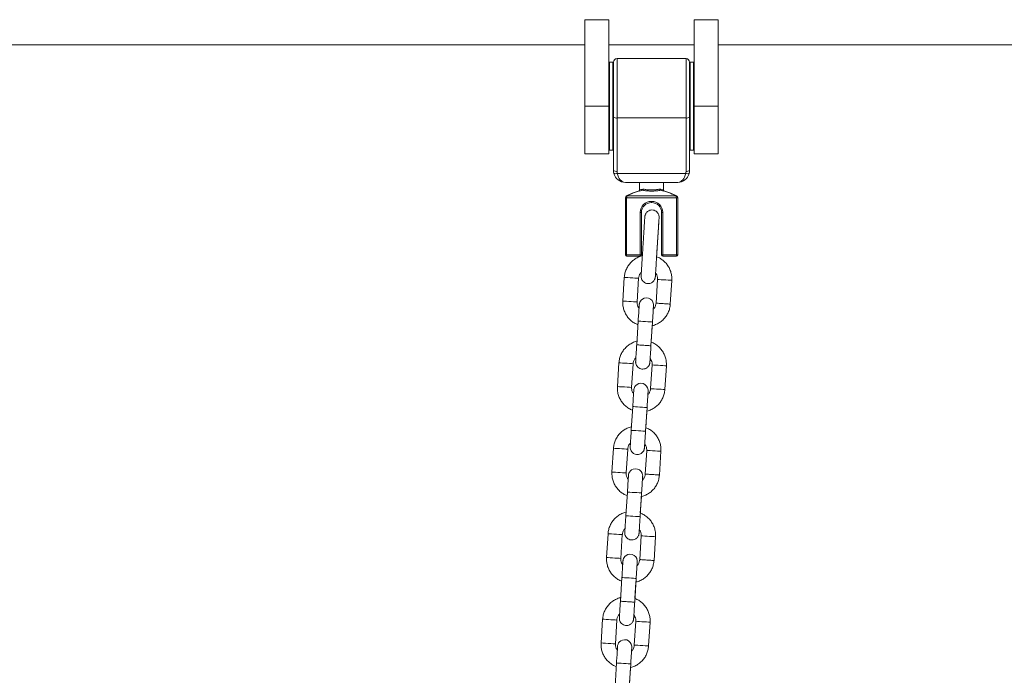
# Model space of a CAD drawing. Units: millimetres. Extents: x 5 to 415, y 5 to 292.
# Drawn here: x 101 to 117, y 260 to 271 of the extents above; entities that cross this region are included whole.
import ezdxf

# ---------------------------------------------------------------- set-up
doc = ezdxf.new("R2010")
doc.units = ezdxf.units.MM

msp = doc.modelspace()

# ---------------------------------------------------------------- linework, layer by layer
at = {"color": 7, "linetype": 'Continuous', "lineweight": 15}
for p, q in [((110.5108, 271.1948), (110.1108, 271.1948)), ((110.1108, 271.1948), (110.1108, 269.7398)), ((110.5108, 271.1948), (110.5108, 269.7398)), ((112.3508, 271.1948), (111.9508, 271.1948)), ((111.9508, 271.1948), (111.9508, 269.7398)), ((112.3508, 271.1948), (112.3508, 269.7398)), ((88.3508, 270.7738), (110.1108, 270.7738)), ((110.5108, 270.7738), (111.9508, 270.7738)), ((112.3508, 270.7738), (135.2308, 270.7738)), ((110.5228, 270.4798), (110.5108, 270.4678)), ((110.5788, 270.4798), (110.5228, 270.4798)), ((110.5228, 270.4798), (110.5228, 269.6033)), ((110.5908, 270.4678), (110.5788, 270.4798)), ((110.5788, 269.6033), (110.5788, 270.4798)), ((110.5908, 269.5575), (110.5908, 270.4798)), ((111.8108, 270.5398), (110.6508, 270.5398)), ((111.8828, 270.4798), (111.8708, 270.4678)), ((111.8708, 270.4798), (111.8708, 269.5575)), ((111.9388, 270.4798), (111.8828, 270.4798)), ((111.8828, 270.4798), (111.8828, 269.7398)), ((111.9508, 270.4678), (111.9388, 270.4798)), ((111.9388, 269.7398), (111.9388, 270.4798)), ((110.5108, 269.7398), (110.1108, 269.7398)), ((110.1108, 269.7398), (110.1108, 268.9398)), ((110.5108, 269.7398), (110.5108, 268.9398)), ((110.5228, 269.6033), (110.5228, 268.9998)), ((110.5788, 268.9998), (110.5788, 269.6033)), ((111.8828, 269.7398), (111.8828, 268.9998)), ((111.9388, 268.9998), (111.9388, 269.7398)), ((112.3508, 269.7398), (111.9508, 269.7398)), ((111.9508, 269.7398), (111.9508, 268.9398)), ((112.3508, 269.7398), (112.3508, 268.9398)), ((110.5908, 268.6598), (110.5908, 269.5575)), ((111.8108, 269.5427), (110.6508, 269.5427)), ((110.6508, 269.5427), (110.6508, 268.645)), ((111.8108, 268.645), (111.8108, 269.5427)), ((111.8708, 269.5575), (111.8708, 268.6598)), ((110.1108, 268.9398), (110.5108, 268.9398)), ((110.5108, 269.0118), (110.5228, 268.9998)), ((110.5228, 268.9998), (110.5788, 268.9998)), ((110.5788, 268.9998), (110.5908, 269.0118)), ((111.8708, 269.0118), (111.8828, 268.9998)), ((111.8828, 268.9998), (111.9388, 268.9998)), ((111.9388, 268.9998), (111.9508, 269.0118)), ((111.9508, 268.9398), (112.3508, 268.9398)), ((110.6551, 268.6105), (111.8065, 268.6105)), ((111.6708, 268.4598), (110.7908, 268.4598)), ((111.0308, 268.4598), (111.0308, 268.3327)), ((111.4308, 268.3327), (111.4308, 268.4598)), ((111.0789, 268.3258), (111.0753, 268.3258)), ((111.0862, 268.3454), (111.0927, 268.3454)), ((111.3689, 268.3454), (111.3755, 268.3454)), ((111.3863, 268.3258), (111.3828, 268.3258)), ((110.8108, 268.1966), (110.7908, 268.1966)), ((110.7908, 267.2398), (110.7908, 268.1966)), ((111.6508, 268.1966), (110.8108, 268.1966)), ((110.8108, 268.1966), (110.8108, 267.2398)), ((110.8211, 268.2316), (111.6405, 268.2316)), ((111.2288, 268.1398), (111.2288, 268.1198)), ((111.2288, 268.1398), (111.2328, 268.1398)), ((111.2328, 268.1198), (111.2288, 268.1198)), ((111.2328, 268.1398), (111.2328, 268.1198)), ((111.6508, 267.2398), (111.6508, 268.1966)), ((111.6508, 268.1966), (111.6708, 268.1966)), ((111.6708, 268.1966), (111.6708, 267.2398)), ((111.0408, 267.9518), (111.0608, 267.9518)), ((111.0408, 267.2398), (111.0408, 267.9518)), ((111.0608, 267.9518), (111.0608, 267.2398)), ((111.4208, 267.9518), (111.4008, 267.9518)), ((111.4008, 267.2398), (111.4008, 267.9518)), ((111.4208, 267.9518), (111.4208, 267.2398)), ((110.8108, 267.2398), (110.7908, 267.2398)), ((110.8108, 267.2398), (111.0408, 267.2398)), ((110.8108, 267.2398), (110.8108, 267.2198)), ((111.0408, 267.2198), (110.8108, 267.2198)), ((111.0408, 267.2398), (111.0608, 267.2398)), ((111.0408, 267.2398), (111.0408, 267.2198)), ((111.4208, 267.2398), (111.4008, 267.2398)), ((111.4208, 267.2398), (111.6508, 267.2398)), ((111.4208, 267.2398), (111.4208, 267.2198)), ((111.6508, 267.2198), (111.4208, 267.2198)), ((111.6508, 267.2398), (111.6708, 267.2398)), ((111.6508, 267.2398), (111.6508, 267.2198)), ((110.7733, 266.8625), (110.748, 266.4633)), ((110.9875, 266.4481), (111.0128, 266.8473)), ((111.3322, 266.827), (111.3068, 266.4278)), ((111.5463, 266.4126), (111.5717, 266.8118)), ((111.0071, 266.1262), (110.9817, 265.727)), ((111.2213, 265.7118), (111.2466, 266.111)), ((111.2251, 265.7716), (111.2428, 266.0501)), ((110.682, 265.4254), (110.6567, 265.0262)), ((110.8962, 265.011), (110.9216, 265.4102)), ((111.2409, 265.3899), (111.2156, 264.9907)), ((111.4551, 264.9755), (111.4804, 265.3747)), ((110.9158, 264.6891), (110.8905, 264.2899)), ((111.13, 264.2747), (111.1553, 264.6739)), ((111.1338, 264.3345), (111.1515, 264.613)), ((110.5908, 263.9883), (110.5654, 263.5891)), ((110.8049, 263.5739), (110.8303, 263.9731)), ((111.1496, 263.9528), (111.1243, 263.5536)), ((111.3638, 263.5384), (111.3891, 263.9376)), ((110.8245, 263.252), (110.7992, 262.8528)), ((111.0387, 262.8376), (111.0641, 263.2368)), ((111.0425, 262.8974), (111.0602, 263.1759)), ((110.4995, 262.5512), (110.4741, 262.152)), ((110.7136, 262.1368), (110.739, 262.536)), ((111.0584, 262.5157), (111.033, 262.1165)), ((111.2725, 262.1013), (111.2979, 262.5005)), ((110.7333, 261.8149), (110.7079, 261.4157)), ((110.9474, 261.4005), (110.9728, 261.7997)), ((110.9512, 261.4603), (110.9689, 261.7388)), ((110.4082, 261.1141), (110.3828, 260.7149)), ((110.6224, 260.6997), (110.6477, 261.0989)), ((110.9671, 261.0786), (110.9417, 260.6794)), ((111.1812, 260.6642), (111.2066, 261.0634)), ((110.642, 260.3778), (110.6166, 259.9786)), ((110.8562, 259.9634), (110.8815, 260.3626)), ((110.86, 260.0232), (110.8776, 260.3017))]:
    msp.add_line(p, q, dxfattribs=at)
at = {"color": 8, "linetype": 'Continuous', "lineweight": 15}
for p, q in [((110.6508, 270.5398), (110.6508, 269.5427)), ((111.8108, 269.5427), (111.8108, 270.5398))]:
    msp.add_line(p, q, dxfattribs=at)
at = {"color": 8, "linetype": 'Continuous', "lineweight": 15, "flags": 128}
for points in [[(110.7733, 266.8625), (110.7805, 266.8621), (110.8013, 266.8607), (110.8332, 266.8587), (110.8723, 266.8562), (110.9139, 266.8536), (110.9529, 266.8511), (110.9848, 266.8491), (111.0056, 266.8478), (111.0128, 266.8473), (111.0128, 266.8473)], [(111.5717, 266.8118), (111.5645, 266.8123), (111.5437, 266.8136), (111.5118, 266.8156), (111.4727, 266.8181), (111.4311, 266.8207), (111.3921, 266.8232), (111.3602, 266.8253), (111.3394, 266.8266), (111.3322, 266.827)], [(110.748, 266.4633), (110.7552, 266.4629), (110.776, 266.4616), (110.8078, 266.4595), (110.8469, 266.457), (110.8885, 266.4544), (110.9276, 266.4519), (110.9595, 266.4499), (110.9802, 266.4486), (110.9875, 266.4481), (110.9875, 266.4481)], [(111.1269, 266.1186), (111.0859, 266.1212), (111.0499, 266.1235), (111.0231, 266.1252), (111.0089, 266.1261), (111.0071, 266.1262)], [(111.2466, 266.111), (111.2448, 266.1111), (111.2306, 266.112), (111.2038, 266.1137), (111.1678, 266.116), (111.1269, 266.1186)], [(110.9216, 265.4102), (110.9143, 265.4107), (110.8935, 265.412), (110.8617, 265.414), (110.8226, 265.4165), (110.781, 265.4191), (110.7419, 265.4216), (110.71, 265.4236), (110.6893, 265.425), (110.682, 265.4254)], [(111.2409, 265.3899), (111.2481, 265.3895), (111.2689, 265.3881), (111.3008, 265.3861), (111.3399, 265.3836), (111.3815, 265.381), (111.4205, 265.3785), (111.4524, 265.3765), (111.4732, 265.3752), (111.4804, 265.3747)], [(110.8962, 265.011), (110.8962, 265.011), (110.8871, 265.0116), (110.8611, 265.0132), (110.8223, 265.0157), (110.7764, 265.0186), (110.7306, 265.0215), (110.6918, 265.024), (110.6658, 265.0256), (110.6567, 265.0262), (110.6567, 265.0262)], [(111.2156, 264.9907), (111.2228, 264.9903), (111.2436, 264.989), (111.2754, 264.9869), (111.3145, 264.9844), (111.3561, 264.9818), (111.3952, 264.9793), (111.427, 264.9773), (111.4478, 264.976), (111.4551, 264.9755)], [(110.9158, 264.6891), (110.9176, 264.689), (110.9319, 264.6881), (110.9586, 264.6864), (110.9946, 264.6841), (111.0356, 264.6815)], [(111.0356, 264.6815), (111.0765, 264.6789), (111.1126, 264.6766), (111.1393, 264.6749), (111.1535, 264.674), (111.1553, 264.6739)], [(110.8905, 264.2899), (110.8923, 264.2898), (110.9065, 264.2889), (110.9332, 264.2872), (110.9693, 264.2849), (111.0102, 264.2823)], [(111.0102, 264.2823), (111.0512, 264.2797), (111.0872, 264.2774), (111.1139, 264.2757), (111.1282, 264.2748), (111.13, 264.2747)], [(110.5908, 263.9883), (110.598, 263.9879), (110.6188, 263.9865), (110.6506, 263.9845), (110.6897, 263.982), (110.7313, 263.9794), (110.7704, 263.9769), (110.8023, 263.9749), (110.823, 263.9736), (110.8303, 263.9731), (110.8303, 263.9731)], [(111.3891, 263.9376), (111.3819, 263.9381), (111.3611, 263.9394), (111.3293, 263.9414), (111.2902, 263.9439), (111.2486, 263.9465), (111.2095, 263.949), (111.1776, 263.951), (111.1568, 263.9524), (111.1496, 263.9528)], [(110.5654, 263.5891), (110.5726, 263.5887), (110.5934, 263.5873), (110.6253, 263.5853), (110.6644, 263.5828), (110.706, 263.5802), (110.745, 263.5777), (110.7769, 263.5757), (110.7977, 263.5744), (110.8049, 263.5739), (110.8049, 263.5739)], [(110.8245, 263.252), (110.8264, 263.2519), (110.8406, 263.251), (110.8673, 263.2493), (110.9033, 263.247), (110.9443, 263.2444)], [(110.9443, 263.2444), (110.9853, 263.2418), (111.0213, 263.2395), (111.048, 263.2378), (111.0622, 263.2369), (111.0641, 263.2368)], [(110.7992, 262.8528), (110.801, 262.8527), (110.8152, 262.8518), (110.842, 262.8501), (110.878, 262.8478), (110.9189, 262.8452)], [(110.9189, 262.8452), (110.9599, 262.8426), (110.9959, 262.8403), (111.0227, 262.8386), (111.0369, 262.8377), (111.0387, 262.8376)], [(110.4995, 262.5512), (110.5067, 262.5508), (110.5275, 262.5494), (110.5594, 262.5474), (110.5984, 262.5449), (110.64, 262.5423), (110.6791, 262.5398), (110.711, 262.5378), (110.7318, 262.5365), (110.739, 262.536), (110.739, 262.536)], [(111.2979, 262.5005), (111.2906, 262.501), (111.2698, 262.5023), (111.238, 262.5043), (111.1989, 262.5068), (111.1573, 262.5094), (111.1182, 262.5119), (111.0864, 262.5139), (111.0656, 262.5153), (111.0584, 262.5157)], [(110.4741, 262.152), (110.4813, 262.1516), (110.5021, 262.1502), (110.534, 262.1482), (110.5731, 262.1457), (110.6147, 262.1431), (110.6538, 262.1406), (110.6856, 262.1386), (110.7064, 262.1373), (110.7136, 262.1368), (110.7136, 262.1368)], [(110.853, 261.8073), (110.8121, 261.8099), (110.776, 261.8122), (110.7493, 261.8139), (110.7351, 261.8148), (110.7333, 261.8149)], [(110.9728, 261.7997), (110.971, 261.7998), (110.9567, 261.8007), (110.93, 261.8024), (110.894, 261.8047), (110.853, 261.8073)], [(110.6477, 261.0989), (110.6405, 261.0994), (110.6197, 261.1007), (110.5878, 261.1027), (110.5488, 261.1052), (110.5072, 261.1078), (110.4681, 261.1103), (110.4362, 261.1123), (110.4154, 261.1137), (110.4082, 261.1141)], [(110.9671, 261.0786), (110.9743, 261.0782), (110.9951, 261.0768), (111.0269, 261.0748), (111.066, 261.0723), (111.1076, 261.0697), (111.1467, 261.0672), (111.1786, 261.0652), (111.1994, 261.0639), (111.2066, 261.0634)], [(110.6224, 260.6997), (110.6224, 260.6997), (110.6132, 260.7003), (110.5873, 260.7019), (110.5484, 260.7044), (110.5026, 260.7073), (110.4568, 260.7102), (110.4179, 260.7127), (110.392, 260.7143), (110.3828, 260.7149), (110.3828, 260.7149)], [(110.9417, 260.6794), (110.9489, 260.679), (110.9697, 260.6776), (111.0016, 260.6756), (111.0407, 260.6731), (111.0823, 260.6705), (111.1214, 260.668), (111.1532, 260.666), (111.174, 260.6647), (111.1812, 260.6642)], [(110.642, 260.3778), (110.6438, 260.3777), (110.658, 260.3768), (110.6848, 260.3751), (110.7208, 260.3728), (110.7617, 260.3702)], [(110.7617, 260.3702), (110.8027, 260.3676), (110.8387, 260.3653), (110.8655, 260.3636), (110.8797, 260.3627), (110.8815, 260.3626)]]:
    msp.add_lwpolyline(points, dxfattribs=at)
at = {"color": 7, "linetype": 'Continuous', "lineweight": 15, "flags": 128}
for points in [[(111.2603, 266.326), (111.2612, 266.3403), (111.263, 266.3689), (111.2641, 266.3858), (111.2643, 266.3897), (111.2644, 266.3905), (111.2644, 266.3908), (111.2644, 266.391), (111.2644, 266.3912), (111.2644, 266.3915), (111.2645, 266.3923), (111.2646, 266.3977), (111.2641, 266.4094), (111.2556, 266.4436), (111.2394, 266.4716), (111.2111, 266.498), (111.1793, 266.513), (111.1427, 266.518), (111.1062, 266.5117), (111.0783, 266.4981), (111.0577, 266.4808), (111.0433, 266.4623), (111.034, 266.4446), (111.0288, 266.4294), (111.0262, 266.4177), (111.0252, 266.4103), (111.025, 266.4071), (111.0249, 266.4066), (111.0249, 266.4063), (111.0249, 266.4062), (111.0249, 266.406), (111.0249, 266.4058), (111.0249, 266.4056), (111.0245, 266.4006), (111.0234, 266.383), (111.0216, 266.3539), (111.0191, 266.3145), (111.016, 266.2666), (111.0126, 266.2124), (111.0089, 266.1544), (111.0071, 266.1262), (111.0071, 266.1262)], [(111.169, 264.8889), (111.1699, 264.9032), (111.1717, 264.9317), (111.1728, 264.9487), (111.173, 264.9526), (111.1731, 264.9534), (111.1731, 264.9537), (111.1731, 264.9539), (111.1731, 264.9541), (111.1732, 264.9544), (111.1732, 264.9552), (111.1733, 264.9606), (111.1728, 264.9723), (111.1643, 265.0065), (111.1481, 265.0345), (111.1198, 265.0609), (111.088, 265.0758), (111.0514, 265.0809), (111.0149, 265.0746), (110.9871, 265.061), (110.9664, 265.0437), (110.952, 265.0252), (110.9427, 265.0075), (110.9375, 264.9923), (110.935, 264.9806), (110.934, 264.9732), (110.9337, 264.97), (110.9336, 264.9695), (110.9336, 264.9692), (110.9336, 264.9691), (110.9336, 264.9689), (110.9336, 264.9687), (110.9336, 264.9685), (110.9333, 264.9635), (110.9321, 264.9459), (110.9303, 264.9168), (110.9278, 264.8774), (110.9247, 264.8295), (110.9213, 264.7753), (110.9176, 264.7172), (110.9158, 264.6891), (110.9158, 264.6891)], [(111.0777, 263.4518), (111.0786, 263.4661), (111.0804, 263.4946), (111.0815, 263.5116), (111.0818, 263.5155), (111.0818, 263.5163), (111.0818, 263.5166), (111.0819, 263.5168), (111.0819, 263.517), (111.0819, 263.5173), (111.0819, 263.5181), (111.0821, 263.5235), (111.0815, 263.5352), (111.0731, 263.5694), (111.0569, 263.5974), (111.0285, 263.6238), (110.9967, 263.6387), (110.9601, 263.6438), (110.9236, 263.6375), (110.8958, 263.6239), (110.8751, 263.6066), (110.8607, 263.5881), (110.8515, 263.5704), (110.8462, 263.5552), (110.8437, 263.5435), (110.8427, 263.5361), (110.8424, 263.5329), (110.8424, 263.5324), (110.8423, 263.5321), (110.8423, 263.532), (110.8423, 263.5318), (110.8423, 263.5316), (110.8423, 263.5314), (110.842, 263.5264), (110.8409, 263.5088), (110.839, 263.4797), (110.8365, 263.4403), (110.8335, 263.3924), (110.83, 263.3382), (110.8263, 263.2801), (110.8245, 263.252), (110.8245, 263.252)], [(110.9865, 262.0147), (110.9874, 262.029), (110.9892, 262.0575), (110.9902, 262.0745), (110.9905, 262.0784), (110.9905, 262.0792), (110.9906, 262.0795), (110.9906, 262.0797), (110.9906, 262.0799), (110.9906, 262.0802), (110.9906, 262.081), (110.9908, 262.0864), (110.9902, 262.0981), (110.9818, 262.1323), (110.9656, 262.1603), (110.9372, 262.1867), (110.9054, 262.2016), (110.8688, 262.2067), (110.8324, 262.2004), (110.8045, 262.1868), (110.7838, 262.1695), (110.7694, 262.151), (110.7602, 262.1333), (110.7549, 262.1181), (110.7524, 262.1064), (110.7514, 262.099), (110.7511, 262.0958), (110.7511, 262.0953), (110.7511, 262.095), (110.7511, 262.0949), (110.751, 262.0947), (110.751, 262.0945), (110.751, 262.0942), (110.7507, 262.0893), (110.7496, 262.0717), (110.7477, 262.0426), (110.7452, 262.0032), (110.7422, 261.9553), (110.7387, 261.9011), (110.7351, 261.843), (110.7333, 261.8149), (110.7333, 261.8149)], [(110.8952, 260.5776), (110.8961, 260.5919), (110.8979, 260.6204), (110.899, 260.6374), (110.8992, 260.6413), (110.8993, 260.6421), (110.8993, 260.6424), (110.8993, 260.6426), (110.8993, 260.6428), (110.8993, 260.6431), (110.8994, 260.6439), (110.8995, 260.6493), (110.899, 260.661), (110.8905, 260.6952), (110.8743, 260.7232), (110.846, 260.7496), (110.8141, 260.7645), (110.7775, 260.7696), (110.7411, 260.7633), (110.7132, 260.7497), (110.6926, 260.7324), (110.6781, 260.7139), (110.6689, 260.6962), (110.6637, 260.681), (110.6611, 260.6693), (110.6601, 260.6619), (110.6598, 260.6587), (110.6598, 260.6582), (110.6598, 260.6579), (110.6598, 260.6578), (110.6598, 260.6576), (110.6598, 260.6574), (110.6597, 260.6571), (110.6594, 260.6522), (110.6583, 260.6346), (110.6565, 260.6055), (110.6539, 260.5661), (110.6509, 260.5182), (110.6475, 260.464), (110.6438, 260.4059), (110.642, 260.3778), (110.642, 260.3778)]]:
    msp.add_lwpolyline(points, dxfattribs=at)
at = {"color": 7, "linetype": 'Continuous', "lineweight": 15}
for centre, radius, start, end in [((110.6508, 270.4798), 0.06, 90, 180), ((111.8108, 270.4798), 0.06, 0, 90), ((110.6367, 269.6147), 0.0733, 231.24347, 281.07545), ((111.8249, 269.6147), 0.0733, 258.92666, 308.75337), ((110.6367, 268.717), 0.0733, 231.24347, 281.07545), ((110.7908, 268.6598), 0.2, 180, 194.26581), ((110.6261, 268.6741), 0.0699, 245.40272, 294.59728), ((110.7908, 268.6598), 0.2, 194.26581, 270), ((110.7908, 268.645), 0.14, 180, 194.26581), ((111.6708, 268.6598), 0.2, 270, 345.73419), ((111.6708, 268.645), 0.14, 345.73419, 0), ((111.8356, 268.6741), 0.0699, 245.40272, 294.59728), ((111.8249, 268.717), 0.0733, 258.92666, 308.75337), ((111.6708, 268.6598), 0.2, 345.73419, 0), ((111.2308, 267.4732), 0.8667, 100.33764, 118.93853), ((111.0695, 268.3418), 0.017, 289.80422, 12.34852), ((111.0718, 268.3454), 0.0209, 289.87175, 0.01576), ((111.3899, 268.3454), 0.0209, 179.98972, 250.12277), ((111.3921, 268.3418), 0.017, 167.65744, 250.18981), ((111.2308, 267.4732), 0.8667, 61.06147, 79.66236), ((110.8308, 268.1966), 0.04, 118.93853, 180), ((110.8163, 268.2217), 0.011, 63.88069, 116.11931), ((111.2288, 267.9518), 0.188, 90, 180), ((111.2288, 267.9518), 0.168, 90, 180), ((111.2328, 267.9518), 0.188, 0, 90), ((111.2328, 267.9518), 0.168, 0, 90), ((111.6453, 268.2217), 0.011, 63.87484, 116.12516), ((111.6308, 268.1966), 0.04, 0, 61.06147), ((110.8108, 267.2398), 0.02, 180, 270), ((111.0408, 267.2398), 0.02, 270, 0), ((111.4208, 267.2398), 0.02, 180, 270), ((111.6508, 267.2398), 0.02, 270, 0)]:
    msp.add_arc(centre, radius, start, end, dxfattribs=at)
for centre, major_axis, ratio, start_param, end_param in [((110.7908, 268.6598), (0, 0.2), 0.7, 1.8197817, 3.1415927), ((111.6708, 268.6598), (0, 0.2), 0.7, 3.1415927, 4.4634036), ((111.2308, 267.4732), (0, 0.8667), 0.9769231, 0.1804259, 0.5050726), ((111.2308, 267.4732), (0, 0.8667), 0.9769231, 5.7781127, 6.1027594), ((110.8308, 268.1966), (0, 0.04), 0.5, 0.5050726, 1.5707963), ((111.6308, 268.1966), (0, 0.04), 0.5, 4.712389, 5.7781127)]:
    msp.add_ellipse(centre, major_axis=major_axis, ratio=ratio, start_param=start_param, end_param=end_param, dxfattribs=at)
for points, knots in [([(111.0305, 268.3325), (111.0306, 268.3316), (111.0309, 268.3286), (111.0294, 268.3242), (111.0269, 268.3199), (111.024, 268.3169), (111.0212, 268.315), (111.0193, 268.3139), (111.0183, 268.3135), (111.0181, 268.3135)], [0, 0, 0, 0, 0.1178542, 0.35827703, 0.55908129, 0.7283215, 0.86654674, 0.97239813, 1, 1, 1, 1]), ([(111.3828, 268.3258), (111.3633, 268.3227), (111.3242, 268.3167), (111.251, 268.3119), (111.1777, 268.3134), (111.1189, 268.3193), (111.0898, 268.324), (111.0789, 268.3258)], [0, 0, 0, 0, 0.2199589, 0.4413636, 0.6584876, 0.8724627, 1, 1, 1, 1]), ([(111.0927, 268.3454), (111.1026, 268.3436), (111.1289, 268.3389), (111.1824, 268.3328), (111.2492, 268.3313), (111.316, 268.3362), (111.3513, 268.3424), (111.3689, 268.3454)], [0, 0, 0, 0, 0.1282669, 0.3422013, 0.5583594, 0.7791555, 1, 1, 1, 1]), ([(111.4436, 268.3135), (111.443, 268.3137), (111.441, 268.3145), (111.4376, 268.3168), (111.4338, 268.321), (111.4311, 268.3267), (111.431, 268.3309), (111.431, 268.3329)], [0, 0, 0, 0, 0.0791097, 0.2586163, 0.4878091, 0.7680013, 1, 1, 1, 1]), ([(111.3265, 267.3685), (111.3274, 267.3823), (111.3299, 267.4226), (111.3341, 267.4888), (111.3389, 267.5643), (111.3434, 267.6349), (111.3475, 267.6988), (111.351, 267.7544), (111.3539, 267.8002), (111.3561, 267.835), (111.3576, 267.8584), (111.3581, 267.8655), (111.3582, 267.8678), (111.3582, 267.8675), (111.3582, 267.8685), (111.3583, 267.8692), (111.3588, 267.8805), (111.357, 267.8998), (111.3478, 267.9267), (111.3322, 267.9522), (111.3076, 267.9752), (111.275, 267.9913), (111.2385, 267.997), (111.2031, 267.9915), (111.1739, 267.9777), (111.1526, 267.9602), (111.1378, 267.9416), (111.1283, 267.9239), (111.1229, 267.9085), (111.1203, 267.8967), (111.1192, 267.8892), (111.1189, 267.8852), (111.1188, 267.8839), (111.1187, 267.8836), (111.1187, 267.8833), (111.1187, 267.883), (111.1187, 267.8828), (111.1187, 267.8823), (111.1184, 267.8785), (111.1175, 267.8639), (111.1156, 267.8349), (111.1131, 267.7946), (111.1099, 267.744), (111.1061, 267.6842), (111.1018, 267.6169), (111.0971, 267.5437), (111.0922, 267.4664), (111.0872, 267.387), (111.0821, 267.3076), (111.0772, 267.2301), (111.0725, 267.1564), (111.0682, 267.0885), (111.0644, 267.0281), (111.0611, 266.9766), (111.0585, 266.9354), (111.0566, 266.9057), (111.0557, 266.8906), (111.0554, 266.8862), (111.0553, 266.8843), (111.0553, 266.8851), (111.0552, 266.8839), (111.0552, 266.8833), (111.0551, 266.8817), (111.055, 266.8774), (111.0552, 266.8645), (111.0585, 266.8452), (111.0685, 266.8195), (111.0858, 266.7946), (111.1127, 266.7725), (111.1462, 266.7587), (111.1829, 266.7555), (111.217, 266.763), (111.2445, 266.7778), (111.2644, 266.7957), (111.278, 266.8143), (111.2866, 266.8317), (111.2913, 266.8463), (111.2935, 266.8574), (111.2944, 266.864), (111.2946, 266.8673), (111.2947, 266.8683), (111.2947, 266.8687), (111.2948, 266.8689), (111.2948, 266.8692), (111.2948, 266.8695), (111.2948, 266.8701), (111.2952, 266.8761), (111.2966, 266.897), (111.2978, 266.9171), (111.2988, 266.9326), (111.2989, 266.9336)], [0, 0, 0, 0, 0.01242798, 0.03611379, 0.05982048, 0.0835238, 0.10722976, 0.1309348, 0.15464015, 0.17834558, 0.20205157, 0.22576212, 0.23170891, 0.23342091, 0.23363689, 0.23383365, 0.23427529, 0.24367129, 0.25096542, 0.25960053, 0.27017762, 0.28063723, 0.29164698, 0.30279548, 0.31211993, 0.32021904, 0.32726391, 0.33326335, 0.33813302, 0.34176115, 0.34406991, 0.34498633, 0.34521547, 0.34537007, 0.34554538, 0.34583952, 0.34652692, 0.34919132, 0.36430368, 0.38827781, 0.41199633, 0.43570267, 0.45940904, 0.48311392, 0.50681868, 0.53052249, 0.55422864, 0.57793133, 0.60163735, 0.62534274, 0.64904644, 0.67275179, 0.69645665, 0.72016212, 0.74386617, 0.76757261, 0.79127947, 0.80314686, 0.80909975, 0.8122349, 0.81250514, 0.81269049, 0.81296342, 0.81402054, 0.81650721, 0.82459447, 0.83125919, 0.8411262, 0.85133365, 0.86199268, 0.87303719, 0.88375147, 0.89279626, 0.9006744, 0.90751279, 0.91329051, 0.91791894, 0.92128237, 0.92332435, 0.92397555, 0.92418587, 0.92433876, 0.92452554, 0.92485306, 0.92566985, 0.92922029, 0.95095866, 0.97477381, 0.99848478, 1, 1, 1, 1]), ([(111.2948, 266.8698), (111.2948, 266.8698), (111.2948, 266.8697), (111.295, 266.8723), (111.2956, 266.8824), (111.2972, 266.9068), (111.2995, 266.9434), (111.3025, 266.9908), (111.3061, 267.0478), (111.3102, 267.1129), (111.3148, 267.1844), (111.3196, 267.2606), (111.3246, 267.3395), (111.3297, 267.4191), (111.3347, 267.4975), (111.3394, 267.5726), (111.3439, 267.6425), (111.3479, 267.7055), (111.3514, 267.76), (111.3542, 267.8046), (111.3563, 267.8382), (111.3577, 267.8599), (111.3581, 267.8666), (111.3582, 267.8672), (111.3582, 267.8672), (111.3582, 267.8672)], [0, 0, 0, 0, 0.0023687, 0.0247023, 0.0716309, 0.1227235, 0.1739473, 0.2251839, 0.276416, 0.327652, 0.378891, 0.4301259, 0.4813623, 0.5326016, 0.5838384, 0.6350773, 0.6863136, 0.7375503, 0.7887842, 0.8400223, 0.8912564, 0.942489, 0.9937007, 0.9999815, 1, 1, 1, 1]), ([(111.3164, 267.2087), (111.3169, 267.2169), (111.319, 267.2497), (111.3224, 267.3039), (111.3253, 267.3494), (111.3265, 267.3685)], [0, 0, 0, 0, 0.1609901, 0.6477007, 1, 1, 1, 1]), ([(111.0769, 267.2251), (111.075, 267.2248), (111.0496, 267.2207), (111.0035, 267.2011), (110.9413, 267.1665), (110.8868, 267.1201), (110.8412, 267.0651), (110.8063, 267.0028), (110.7817, 266.9347), (110.7762, 266.8868), (110.7733, 266.8625)], [0, 0, 0, 0, 0.0117002, 0.1522996, 0.2928883, 0.433489, 0.574085, 0.7146811, 0.8552652, 1, 1, 1, 1]), ([(111.5717, 266.8118), (111.5722, 266.8266), (111.5733, 266.8651), (111.5643, 266.9271), (111.5424, 266.995), (111.5085, 267.058), (111.4642, 267.1141), (111.4104, 267.1609), (111.3604, 267.1931), (111.3272, 267.2049), (111.3163, 267.2087)], [0, 0, 0, 0, 0.0878927, 0.2284634, 0.3691507, 0.5098401, 0.6505244, 0.791209, 0.9318961, 1, 1, 1, 1]), ([(111.0128, 266.8473), (111.0134, 266.8532), (111.0154, 266.874), (111.0275, 266.908), (111.0441, 266.9369), (111.0576, 266.9477), (111.0594, 266.9492)], [0, 0, 0, 0, 0.1552783, 0.5470997, 0.9400254, 1, 1, 1, 1]), ([(111.2989, 266.9336), (111.3057, 266.924), (111.3214, 266.9022), (111.3321, 266.8646), (111.3322, 266.8383), (111.3322, 266.827)], [0, 0, 0, 0, 0.3090336, 0.7033135, 1, 1, 1, 1]), ([(110.748, 266.4633), (110.7475, 266.4485), (110.7463, 266.41), (110.7553, 266.348), (110.7773, 266.2801), (110.8111, 266.2172), (110.8555, 266.161), (110.9093, 266.1143), (110.9593, 266.0821), (110.9925, 266.0703), (111.0033, 266.0664)], [0, 0, 0, 0, 0.0878935, 0.2284654, 0.3691539, 0.5098446, 0.6505301, 0.791216, 0.9319043, 1, 1, 1, 1]), ([(111.0208, 266.3416), (111.0139, 266.3512), (110.9983, 266.373), (110.9876, 266.4105), (110.9875, 266.4368), (110.9875, 266.4481)], [0, 0, 0, 0, 0.3090336, 0.7033135, 1, 1, 1, 1]), ([(111.2428, 266.0501), (111.2447, 266.0504), (111.27, 266.0545), (111.3162, 266.074), (111.3783, 266.1087), (111.4328, 266.1551), (111.4785, 266.2101), (111.5134, 266.2723), (111.5379, 266.3404), (111.5435, 266.3883), (111.5463, 266.4126)], [0, 0, 0, 0, 0.0116634, 0.1522679, 0.2928615, 0.4334673, 0.5740684, 0.7146531, 0.85526, 1, 1, 1, 1]), ([(111.2466, 266.111), (111.2473, 266.1214), (111.2492, 266.1515), (111.2523, 266.2006), (111.2558, 266.2549), (111.2588, 266.3028), (111.2613, 266.342), (111.2631, 266.3708), (111.264, 266.3851), (111.2643, 266.3894), (111.2644, 266.3903), (111.2644, 266.3902), (111.2644, 266.3902)], [0, 0, 0, 0, 0.0718108, 0.2089721, 0.3463416, 0.4836885, 0.6210457, 0.7583988, 0.8957436, 0.964463, 0.9984851, 1, 1, 1, 1]), ([(111.3068, 266.4278), (111.3063, 266.4219), (111.3043, 266.4011), (111.2921, 266.3672), (111.2756, 266.3382), (111.2621, 266.3274), (111.2603, 266.326)], [0, 0, 0, 0, 0.1552808, 0.5471084, 0.9400405, 1, 1, 1, 1]), ([(110.9856, 265.788), (110.9837, 265.7877), (110.9583, 265.7835), (110.9122, 265.764), (110.8501, 265.7293), (110.7955, 265.683), (110.7499, 265.628), (110.715, 265.5657), (110.6905, 265.4976), (110.6849, 265.4497), (110.682, 265.4254)], [0, 0, 0, 0, 0.0116942, 0.1522896, 0.29289, 0.4334773, 0.5740756, 0.7146764, 0.8552628, 1, 1, 1, 1]), ([(110.9817, 265.727), (110.9811, 265.7167), (110.9792, 265.6866), (110.9761, 265.6375), (110.9726, 265.5831), (110.9696, 265.5353), (110.9671, 265.496), (110.9653, 265.4673), (110.9643, 265.453), (110.9641, 265.4485), (110.964, 265.4476), (110.964, 265.4475), (110.964, 265.4471), (110.964, 265.4469), (110.9639, 265.4464), (110.9638, 265.4442), (110.9637, 265.4382), (110.9645, 265.4208), (110.9709, 265.3947), (110.9889, 265.3637), (111.0153, 265.3391), (111.0492, 265.3232), (111.0858, 265.3181), (111.1208, 265.3241), (111.1496, 265.3382), (111.1705, 265.3558), (111.185, 265.3744), (111.1943, 265.3921), (111.1995, 265.4072), (111.202, 265.4189), (111.203, 265.4263), (111.2034, 265.4302), (111.2035, 265.4314), (111.2035, 265.4317), (111.2035, 265.4319), (111.2035, 265.4321), (111.2035, 265.4323), (111.2035, 265.4328), (111.2038, 265.4369), (111.2049, 265.4535), (111.2062, 265.4746), (111.2073, 265.4922), (111.2076, 265.4964)], [0, 0, 0, 0, 0.0309859, 0.0901795, 0.1494449, 0.2087169, 0.2679925, 0.3272616, 0.3865394, 0.4162297, 0.4311159, 0.435144, 0.4361154, 0.43661, 0.4370863, 0.4379336, 0.443295, 0.4549584, 0.49009, 0.5223393, 0.5608895, 0.5959341, 0.6327589, 0.6696248, 0.7005358, 0.7274027, 0.7507725, 0.7706231, 0.7866934, 0.7985974, 0.8060769, 0.8092671, 0.809867, 0.8102609, 0.8106922, 0.8114065, 0.8130541, 0.8193378, 0.8625476, 0.9222183, 0.9815106, 1, 1, 1, 1]), ([(111.2035, 265.4326), (111.2035, 265.4326), (111.2035, 265.4327), (111.2037, 265.4358), (111.2045, 265.4479), (111.2062, 265.474), (111.2085, 265.5111), (111.2115, 265.5574), (111.2148, 265.6106), (111.2182, 265.6631), (111.2203, 265.6974), (111.2213, 265.7118)], [0, 0, 0, 0, 0.0099312, 0.0824571, 0.2132911, 0.3504511, 0.4877944, 0.6251557, 0.7625123, 0.8998807, 1, 1, 1, 1]), ([(111.4804, 265.3747), (111.4809, 265.3895), (111.482, 265.428), (111.473, 265.49), (111.4511, 265.5579), (111.4173, 265.6209), (111.3729, 265.677), (111.3191, 265.7238), (111.2691, 265.756), (111.2359, 265.7678), (111.2251, 265.7716)], [0, 0, 0, 0, 0.0879132, 0.2284865, 0.3691764, 0.5098685, 0.6505554, 0.7912427, 0.9319324, 1, 1, 1, 1]), ([(110.9216, 265.4102), (110.9221, 265.4161), (110.9241, 265.4369), (110.9363, 265.4709), (110.9528, 265.4998), (110.9663, 265.5106), (110.9681, 265.5121)], [0, 0, 0, 0, 0.1552687, 0.5470788, 0.939975, 1, 1, 1, 1]), ([(111.2076, 265.4965), (111.2145, 265.4869), (111.2301, 265.4651), (111.2408, 265.4275), (111.2409, 265.4012), (111.2409, 265.3899)], [0, 0, 0, 0, 0.3090268, 0.7033927, 1, 1, 1, 1]), ([(110.6567, 265.0262), (110.6562, 265.0114), (110.6551, 264.9729), (110.6641, 264.9109), (110.686, 264.843), (110.7198, 264.7801), (110.7642, 264.7239), (110.818, 264.6772), (110.868, 264.645), (110.9012, 264.6332), (110.912, 264.6293)], [0, 0, 0, 0, 0.0878926, 0.2284818, 0.369151, 0.5098402, 0.6505243, 0.7912123, 0.931905, 1, 1, 1, 1]), ([(110.9295, 264.9045), (110.9226, 264.9141), (110.907, 264.9359), (110.8963, 264.9734), (110.8962, 264.9997), (110.8962, 265.011)], [0, 0, 0, 0, 0.3088785, 0.7032839, 1, 1, 1, 1]), ([(111.1515, 264.613), (111.1534, 264.6133), (111.1788, 264.6174), (111.2249, 264.6369), (111.287, 264.6716), (111.3416, 264.718), (111.3872, 264.7729), (111.4221, 264.8352), (111.4466, 264.9033), (111.4522, 264.9512), (111.4551, 264.9755)], [0, 0, 0, 0, 0.011668, 0.1522674, 0.2928605, 0.4334656, 0.5740515, 0.7146543, 0.8552607, 1, 1, 1, 1]), ([(111.1553, 264.6739), (111.156, 264.6843), (111.1579, 264.7144), (111.161, 264.7635), (111.1645, 264.8178), (111.1675, 264.8657), (111.17, 264.9049), (111.1718, 264.9337), (111.1728, 264.948), (111.173, 264.9523), (111.1731, 264.9532), (111.1731, 264.9531), (111.1731, 264.9531)], [0, 0, 0, 0, 0.071789, 0.2089722, 0.3463221, 0.483687, 0.6210446, 0.758398, 0.8957433, 0.9644629, 0.9984851, 1, 1, 1, 1]), ([(111.2156, 264.9907), (111.215, 264.9848), (111.213, 264.964), (111.2008, 264.9301), (111.1843, 264.9011), (111.1708, 264.8903), (111.169, 264.8889)], [0, 0, 0, 0, 0.1552901, 0.5471412, 0.940085, 1, 1, 1, 1]), ([(110.8944, 264.3509), (110.8924, 264.3506), (110.8671, 264.3465), (110.8209, 264.3269), (110.7588, 264.2923), (110.7043, 264.2459), (110.6586, 264.1909), (110.6237, 264.1286), (110.5992, 264.0605), (110.5936, 264.0126), (110.5908, 263.9883)], [0, 0, 0, 0, 0.0116956, 0.152291, 0.2928841, 0.4334817, 0.5740636, 0.7146624, 0.8552648, 1, 1, 1, 1]), ([(110.8905, 264.2899), (110.8898, 264.2796), (110.8879, 264.2495), (110.8848, 264.2004), (110.8813, 264.146), (110.8783, 264.0981), (110.8758, 264.0589), (110.874, 264.0301), (110.8731, 264.0159), (110.8728, 264.0114), (110.8727, 264.0105), (110.8727, 264.0104), (110.8727, 264.0101), (110.8727, 264.0098), (110.8727, 264.0093), (110.8725, 264.0071), (110.8724, 264.0011), (110.8732, 263.9837), (110.8796, 263.9576), (110.8976, 263.9266), (110.924, 263.902), (110.9579, 263.8861), (110.9945, 263.881), (111.0295, 263.887), (111.0583, 263.9011), (111.0793, 263.9187), (111.0938, 263.9373), (111.103, 263.955), (111.1082, 263.9701), (111.1107, 263.9818), (111.1117, 263.9892), (111.1121, 263.9931), (111.1122, 263.9943), (111.1122, 263.9946), (111.1122, 263.9948), (111.1122, 263.995), (111.1122, 263.9952), (111.1123, 263.9957), (111.1125, 263.9998), (111.1136, 264.0164), (111.1149, 264.0375), (111.1161, 264.0551), (111.1163, 264.0593)], [0, 0, 0, 0, 0.0309767, 0.0901707, 0.1494452, 0.2087177, 0.2679875, 0.3272616, 0.3865372, 0.4162277, 0.431114, 0.4351422, 0.4361136, 0.4366124, 0.437082, 0.4379293, 0.4432907, 0.4549637, 0.4900955, 0.5223369, 0.5608874, 0.5959364, 0.6327614, 0.6696292, 0.7005405, 0.7274075, 0.75077, 0.7706292, 0.7866996, 0.7985944, 0.8060837, 0.8092738, 0.8098736, 0.8102618, 0.8106969, 0.8114112, 0.8130579, 0.8193416, 0.8625529, 0.922224, 0.9815168, 1, 1, 1, 1]), ([(111.3891, 263.9376), (111.3896, 263.9524), (111.3908, 263.9909), (111.3818, 264.0529), (111.3598, 264.1208), (111.326, 264.1838), (111.2816, 264.2399), (111.2278, 264.2867), (111.1778, 264.3189), (111.1446, 264.3307), (111.1338, 264.3345)], [0, 0, 0, 0, 0.0878953, 0.2284883, 0.3691634, 0.5098571, 0.6505457, 0.7912345, 0.9319316, 1, 1, 1, 1]), ([(111.1123, 263.9955), (111.1123, 263.9955), (111.1123, 263.9956), (111.1125, 263.9988), (111.1132, 264.0108), (111.1149, 264.0369), (111.1172, 264.074), (111.1202, 264.1203), (111.1236, 264.1735), (111.1269, 264.226), (111.1291, 264.2603), (111.13, 264.2747)], [0, 0, 0, 0, 0.00993097, 0.08245882, 0.21329245, 0.35045221, 0.48779529, 0.62515636, 0.7625127, 0.8998809, 1, 1, 1, 1]), ([(110.8303, 263.9731), (110.8308, 263.979), (110.8328, 263.9998), (110.845, 264.0338), (110.8615, 264.0627), (110.875, 264.0735), (110.8768, 264.0749)], [0, 0, 0, 0, 0.155277, 0.5471079, 0.940025, 1, 1, 1, 1]), ([(111.1163, 264.0594), (111.1232, 264.0498), (111.1388, 264.028), (111.1495, 263.9904), (111.1496, 263.9641), (111.1496, 263.9528)], [0, 0, 0, 0, 0.3090007, 0.7033333, 1, 1, 1, 1]), ([(110.5654, 263.5891), (110.565, 263.5743), (110.5638, 263.5358), (110.5728, 263.4738), (110.5947, 263.4059), (110.6286, 263.3429), (110.6729, 263.2868), (110.7267, 263.2401), (110.7767, 263.2079), (110.8099, 263.1961), (110.8208, 263.1922)], [0, 0, 0, 0, 0.0879104, 0.2284787, 0.3691642, 0.5098541, 0.6505337, 0.7912201, 0.9319014, 1, 1, 1, 1]), ([(110.8382, 263.4674), (110.8314, 263.477), (110.8157, 263.4988), (110.805, 263.5363), (110.8049, 263.5626), (110.8049, 263.5739)], [0, 0, 0, 0, 0.3090266, 0.7033921, 1, 1, 1, 1]), ([(111.0602, 263.1759), (111.0621, 263.1762), (111.0875, 263.1803), (111.1336, 263.1998), (111.1958, 263.2345), (111.2503, 263.2809), (111.2959, 263.3358), (111.3308, 263.3981), (111.3554, 263.4662), (111.361, 263.5141), (111.3638, 263.5384)], [0, 0, 0, 0, 0.0116681, 0.1522629, 0.2928671, 0.4334619, 0.574064, 0.7146686, 0.8552589, 1, 1, 1, 1]), ([(111.0641, 263.2368), (111.0647, 263.2472), (111.0666, 263.2773), (111.0698, 263.3264), (111.0732, 263.3807), (111.0762, 263.4286), (111.0787, 263.4678), (111.0806, 263.4966), (111.0815, 263.5109), (111.0817, 263.5152), (111.0818, 263.5161), (111.0818, 263.516), (111.0818, 263.516)], [0, 0, 0, 0, 0.0717894, 0.2089733, 0.3463239, 0.4836895, 0.6210478, 0.758402, 0.8957418, 0.9644617, 0.998485, 1, 1, 1, 1]), ([(111.1243, 263.5536), (111.1237, 263.5477), (111.1217, 263.5269), (111.1096, 263.4929), (111.093, 263.464), (111.0795, 263.4532), (111.0777, 263.4518)], [0, 0, 0, 0, 0.1552718, 0.547077, 0.9399747, 1, 1, 1, 1]), ([(110.8031, 262.9138), (110.8011, 262.9135), (110.7758, 262.9094), (110.7296, 262.8898), (110.6675, 262.8552), (110.613, 262.8088), (110.5673, 262.7538), (110.5324, 262.6915), (110.5079, 262.6234), (110.5023, 262.5755), (110.4995, 262.5512)], [0, 0, 0, 0, 0.0116956, 0.1522913, 0.2928847, 0.4334825, 0.5740792, 0.7146619, 0.8552645, 1, 1, 1, 1]), ([(110.7992, 262.8528), (110.7985, 262.8425), (110.7966, 262.8124), (110.7935, 262.7633), (110.7901, 262.7089), (110.787, 262.661), (110.7845, 262.6218), (110.7827, 262.593), (110.7818, 262.5788), (110.7815, 262.5743), (110.7814, 262.5734), (110.7814, 262.5733), (110.7814, 262.5729), (110.7814, 262.5727), (110.7814, 262.5722), (110.7813, 262.57), (110.7811, 262.564), (110.7819, 262.5466), (110.7884, 262.5205), (110.8063, 262.4895), (110.8327, 262.4649), (110.8666, 262.449), (110.9032, 262.4439), (110.9383, 262.4499), (110.967, 262.464), (110.988, 262.4816), (111.0025, 262.5002), (111.0117, 262.5179), (111.0169, 262.533), (111.0195, 262.5447), (111.0205, 262.5521), (111.0208, 262.556), (111.0209, 262.5572), (111.0209, 262.5575), (111.0209, 262.5577), (111.0209, 262.5579), (111.021, 262.5581), (111.021, 262.5587), (111.0213, 262.5627), (111.0223, 262.5793), (111.0236, 262.6004), (111.0248, 262.618), (111.025, 262.6222)], [0, 0, 0, 0, 0.0309863, 0.0901712, 0.1494459, 0.2087185, 0.2679885, 0.3272629, 0.3865387, 0.4162292, 0.4311156, 0.4351438, 0.4361152, 0.436614, 0.4370903, 0.4379289, 0.4432998, 0.4549633, 0.4900953, 0.5223462, 0.5608903, 0.5959372, 0.6327647, 0.6696303, 0.7005375, 0.7274108, 0.7507748, 0.7706246, 0.7867039, 0.7985988, 0.8060881, 0.809269, 0.8098689, 0.8102628, 0.8106941, 0.8114106, 0.8130573, 0.819341, 0.8625524, 0.9222237, 0.9815167, 1, 1, 1, 1]), ([(111.021, 262.5584), (111.021, 262.5584), (111.021, 262.5585), (111.0212, 262.5617), (111.022, 262.5737), (111.0236, 262.5998), (111.026, 262.6369), (111.0289, 262.6832), (111.0323, 262.7364), (111.0356, 262.7889), (111.0378, 262.8232), (111.0387, 262.8376)], [0, 0, 0, 0, 0.0099309, 0.0824585, 0.2132862, 0.350455, 0.4877975, 0.625158, 0.762514, 0.8998813, 1, 1, 1, 1]), ([(111.2979, 262.5005), (111.2983, 262.5153), (111.2995, 262.5538), (111.2905, 262.6158), (111.2685, 262.6837), (111.2347, 262.7467), (111.1904, 262.8028), (111.1365, 262.8496), (111.0865, 262.8818), (111.0533, 262.8936), (111.0425, 262.8974)], [0, 0, 0, 0, 0.0878955, 0.2284702, 0.3691621, 0.5098583, 0.6505443, 0.791237, 0.9319247, 1, 1, 1, 1]), ([(110.739, 262.536), (110.7396, 262.5419), (110.7416, 262.5627), (110.7537, 262.5967), (110.7702, 262.6256), (110.7838, 262.6364), (110.7855, 262.6378)], [0, 0, 0, 0, 0.1552801, 0.5471061, 0.9400247, 1, 1, 1, 1]), ([(111.025, 262.6222), (111.0319, 262.6127), (111.0475, 262.5909), (111.0583, 262.5533), (111.0583, 262.527), (111.0584, 262.5157)], [0, 0, 0, 0, 0.3090255, 0.7033095, 1, 1, 1, 1]), ([(110.4741, 262.152), (110.4737, 262.1372), (110.4725, 262.0987), (110.4815, 262.0367), (110.5035, 261.9688), (110.5373, 261.9058), (110.5816, 261.8497), (110.6354, 261.803), (110.6855, 261.7708), (110.7187, 261.759), (110.7295, 261.7551)], [0, 0, 0, 0, 0.0878933, 0.2284645, 0.3691543, 0.5098448, 0.6505302, 0.7912158, 0.9319, 1, 1, 1, 1]), ([(110.747, 262.0303), (110.7401, 262.0399), (110.7244, 262.0617), (110.7137, 262.0992), (110.7137, 262.1255), (110.7136, 262.1368)], [0, 0, 0, 0, 0.3090255, 0.7033095, 1, 1, 1, 1]), ([(110.9689, 261.7388), (110.9709, 261.7391), (110.9962, 261.7432), (111.0424, 261.7627), (111.1045, 261.7974), (111.159, 261.8438), (111.2047, 261.8987), (111.2396, 261.961), (111.2641, 262.0291), (111.2697, 262.077), (111.2725, 262.1013)], [0, 0, 0, 0, 0.011668, 0.1522678, 0.2928654, 0.4334673, 0.5740681, 0.7146713, 0.8552603, 1, 1, 1, 1]), ([(110.9728, 261.7997), (110.9734, 261.81), (110.9754, 261.8402), (110.9785, 261.8893), (110.9819, 261.9436), (110.985, 261.9915), (110.9875, 262.0307), (110.9893, 262.0595), (110.9902, 262.0738), (110.9905, 262.0781), (110.9905, 262.079), (110.9905, 262.0789), (110.9905, 262.0789)], [0, 0, 0, 0, 0.0718105, 0.2089707, 0.3463388, 0.4836845, 0.6210552, 0.758407, 0.8957445, 0.9644632, 0.9984851, 1, 1, 1, 1]), ([(111.033, 262.1165), (111.0324, 262.1106), (111.0304, 262.0898), (111.0183, 262.0558), (111.0017, 262.0269), (110.9882, 262.0161), (110.9864, 262.0147)], [0, 0, 0, 0, 0.155277, 0.5471079, 0.940025, 1, 1, 1, 1]), ([(110.7118, 261.4767), (110.7099, 261.4764), (110.6845, 261.4722), (110.6383, 261.4527), (110.5762, 261.418), (110.5217, 261.3717), (110.4761, 261.3167), (110.4411, 261.2544), (110.4166, 261.1863), (110.411, 261.1384), (110.4082, 261.1141)], [0, 0, 0, 0, 0.0116988, 0.1522892, 0.2928891, 0.4334795, 0.5740773, 0.7146775, 0.8552634, 1, 1, 1, 1]), ([(110.7079, 261.4157), (110.7073, 261.4054), (110.7053, 261.3753), (110.7022, 261.3261), (110.6988, 261.2718), (110.6957, 261.2239), (110.6932, 261.1847), (110.6914, 261.1559), (110.6905, 261.1417), (110.6902, 261.1372), (110.6902, 261.1363), (110.6902, 261.1362), (110.6901, 261.1358), (110.6901, 261.1356), (110.6901, 261.1351), (110.69, 261.1329), (110.6898, 261.1269), (110.6906, 261.1095), (110.6971, 261.0834), (110.715, 261.0524), (110.7414, 261.0278), (110.7753, 261.0119), (110.8119, 261.0068), (110.847, 261.0128), (110.8757, 261.0269), (110.8967, 261.0445), (110.9112, 261.0631), (110.9204, 261.0808), (110.9257, 261.0959), (110.9282, 261.1076), (110.9292, 261.115), (110.9295, 261.1188), (110.9296, 261.1201), (110.9296, 261.1204), (110.9297, 261.1206), (110.9297, 261.1208), (110.9297, 261.121), (110.9297, 261.1215), (110.93, 261.1256), (110.931, 261.1422), (110.9324, 261.1633), (110.9335, 261.1809), (110.9338, 261.1851)], [0, 0, 0, 0, 0.0309861, 0.0901797, 0.1494452, 0.2087173, 0.267993, 0.3272621, 0.38654, 0.4162303, 0.431116, 0.4351442, 0.4361177, 0.4366123, 0.4370886, 0.4379271, 0.4432979, 0.4549614, 0.490093, 0.5223436, 0.5608938, 0.5959385, 0.6327633, 0.6696269, 0.700538, 0.727411, 0.7507748, 0.7706244, 0.7866946, 0.7985986, 0.8060785, 0.8092687, 0.8098686, 0.8102625, 0.8106938, 0.8114081, 0.8130557, 0.8193394, 0.8625493, 0.9222228, 0.9815106, 1, 1, 1, 1]), ([(110.9297, 261.1213), (110.9297, 261.1213), (110.9297, 261.1213), (110.9299, 261.1246), (110.9307, 261.1366), (110.9323, 261.1627), (110.9347, 261.1998), (110.9376, 261.2461), (110.941, 261.2993), (110.9443, 261.3518), (110.9465, 261.3861), (110.9474, 261.4005)], [0, 0, 0, 0, 0.0099308, 0.0824576, 0.213284, 0.3504417, 0.4877826, 0.6251416, 0.7625158, 0.8998605, 1, 1, 1, 1]), ([(111.2066, 261.0634), (111.207, 261.0782), (111.2082, 261.1167), (111.1992, 261.1787), (111.1773, 261.2466), (111.1434, 261.3096), (111.0991, 261.3657), (111.0453, 261.4125), (110.9953, 261.4447), (110.9621, 261.4565), (110.9512, 261.4603)], [0, 0, 0, 0, 0.0879133, 0.2284866, 0.3691766, 0.5098687, 0.6505558, 0.7912466, 0.9319324, 1, 1, 1, 1]), ([(110.6477, 261.0989), (110.6483, 261.1048), (110.6503, 261.1256), (110.6624, 261.1596), (110.679, 261.1885), (110.6925, 261.1993), (110.6943, 261.2007)], [0, 0, 0, 0, 0.1552019, 0.5470395, 0.9399697, 1, 1, 1, 1]), ([(110.9338, 261.1851), (110.9406, 261.1756), (110.9563, 261.1537), (110.967, 261.1162), (110.967, 261.0899), (110.9671, 261.0786)], [0, 0, 0, 0, 0.3090255, 0.7033095, 1, 1, 1, 1]), ([(110.3828, 260.7149), (110.3824, 260.7001), (110.3812, 260.6616), (110.3902, 260.5996), (110.4122, 260.5317), (110.446, 260.4687), (110.4904, 260.4126), (110.5442, 260.3659), (110.5942, 260.3337), (110.6274, 260.3219), (110.6382, 260.318)], [0, 0, 0, 0, 0.087893, 0.2284643, 0.3691521, 0.5098421, 0.6505269, 0.7912121, 0.9319046, 1, 1, 1, 1]), ([(110.6557, 260.5932), (110.6488, 260.6028), (110.6332, 260.6246), (110.6225, 260.6621), (110.6224, 260.6884), (110.6224, 260.6997)], [0, 0, 0, 0, 0.3088803, 0.7032821, 1, 1, 1, 1]), ([(110.8776, 260.3017), (110.8796, 260.302), (110.9049, 260.3061), (110.9511, 260.3256), (111.0132, 260.3603), (111.0677, 260.4067), (111.1134, 260.4616), (111.1483, 260.5239), (111.1728, 260.592), (111.1784, 260.6399), (111.1812, 260.6642)], [0, 0, 0, 0, 0.01166798, 0.15226389, 0.29286542, 0.43346057, 0.57406069, 0.71465496, 0.85526101, 1, 1, 1, 1]), ([(110.9417, 260.6794), (110.9412, 260.6735), (110.9392, 260.6527), (110.927, 260.6187), (110.9105, 260.5898), (110.897, 260.579), (110.8952, 260.5776)], [0, 0, 0, 0, 0.155287, 0.547143, 0.9400853, 1, 1, 1, 1]), ([(110.8815, 260.3626), (110.8822, 260.3729), (110.8841, 260.4031), (110.8872, 260.4522), (110.8906, 260.5065), (110.8937, 260.5544), (110.8962, 260.5936), (110.898, 260.6223), (110.8989, 260.6367), (110.8992, 260.641), (110.8992, 260.6419), (110.8992, 260.6418), (110.8992, 260.6418)], [0, 0, 0, 0, 0.0718002, 0.2089722, 0.3463414, 0.4836883, 0.6210457, 0.7583987, 0.8957436, 0.9644629, 0.9984851, 1, 1, 1, 1])]:
    msp.add_open_spline(points, degree=3, knots=knots, dxfattribs=at)
at = {"color": 8, "linetype": 'Continuous', "lineweight": 15}
for points, knots in [([(111.033, 268.3327), (111.0323, 268.3325), (111.0293, 268.3317), (111.0456, 268.3365), (111.0726, 268.3425), (111.0862, 268.3454)], [0, 0, 0, 0, 0.1160251, 0.5579713, 1, 1, 1, 1]), ([(111.3755, 268.3454), (111.3838, 268.3437), (111.406, 268.3389), (111.4277, 268.333), (111.4284, 268.3328), (111.4287, 268.3327)], [0, 0, 0, 0, 0.2563328, 0.6838697, 1, 1, 1, 1]), ([(111.5463, 266.4126), (111.5445, 266.4127), (111.5409, 266.413), (111.5132, 266.4147), (111.4737, 266.4172), (111.4266, 266.4202), (111.3795, 266.4232), (111.3399, 266.4257), (111.3122, 266.4275), (111.3086, 266.4277), (111.3068, 266.4278)], [0, 0, 0, 0, 0.1250016, 0.2500032, 0.3750027, 0.5000027, 0.6250022, 0.7500058, 0.8750058, 1, 1, 1, 1]), ([(111.1015, 265.7194), (111.0858, 265.7204), (111.0544, 265.7224), (111.0148, 265.7249), (110.9871, 265.7267), (110.9835, 265.7269), (110.9817, 265.727)], [0, 0, 0, 0, 0.2499999, 0.500008, 0.7500107, 1, 1, 1, 1]), ([(111.2213, 265.7118), (111.2213, 265.7118), (111.2213, 265.7118), (111.215, 265.7122), (111.1884, 265.7139), (111.1485, 265.7164), (111.1172, 265.7184), (111.1015, 265.7194)], [0, 0, 0, 0, 0.0000148, 0.2500099, 0.5000052, 0.7499989, 1, 1, 1, 1]), ([(111.3638, 263.5384), (111.362, 263.5385), (111.3584, 263.5388), (111.3307, 263.5405), (111.2911, 263.543), (111.244, 263.546), (111.197, 263.549), (111.1574, 263.5515), (111.1297, 263.5533), (111.1261, 263.5535), (111.1243, 263.5536)], [0, 0, 0, 0, 0.1250007, 0.2500015, 0.3750015, 0.5000052, 0.6250039, 0.7500066, 0.8750066, 1, 1, 1, 1]), ([(111.2725, 262.1013), (111.2707, 262.1014), (111.2671, 262.1017), (111.2394, 262.1034), (111.1998, 262.1059), (111.1528, 262.1089), (111.1057, 262.1119), (111.0661, 262.1144), (111.0384, 262.1162), (111.0348, 262.1164), (111.033, 262.1165)], [0, 0, 0, 0, 0.1250007, 0.2500015, 0.3750002, 0.5000055, 0.6250041, 0.7500069, 0.8750069, 1, 1, 1, 1]), ([(110.8277, 261.4081), (110.812, 261.4091), (110.7806, 261.4111), (110.741, 261.4136), (110.7133, 261.4154), (110.7097, 261.4156), (110.7079, 261.4157)], [0, 0, 0, 0, 0.2499999, 0.500008, 0.7500107, 1, 1, 1, 1]), ([(110.9474, 261.4005), (110.9474, 261.4005), (110.9474, 261.4005), (110.9412, 261.4009), (110.9146, 261.4026), (110.8747, 261.4051), (110.8433, 261.4071), (110.8277, 261.4081)], [0, 0, 0, 0, 0.0000148, 0.2500126, 0.5000111, 0.7500081, 1, 1, 1, 1])]:
    msp.add_open_spline(points, degree=3, knots=knots, dxfattribs=at)

doc.saveas('drawing.dxf')
